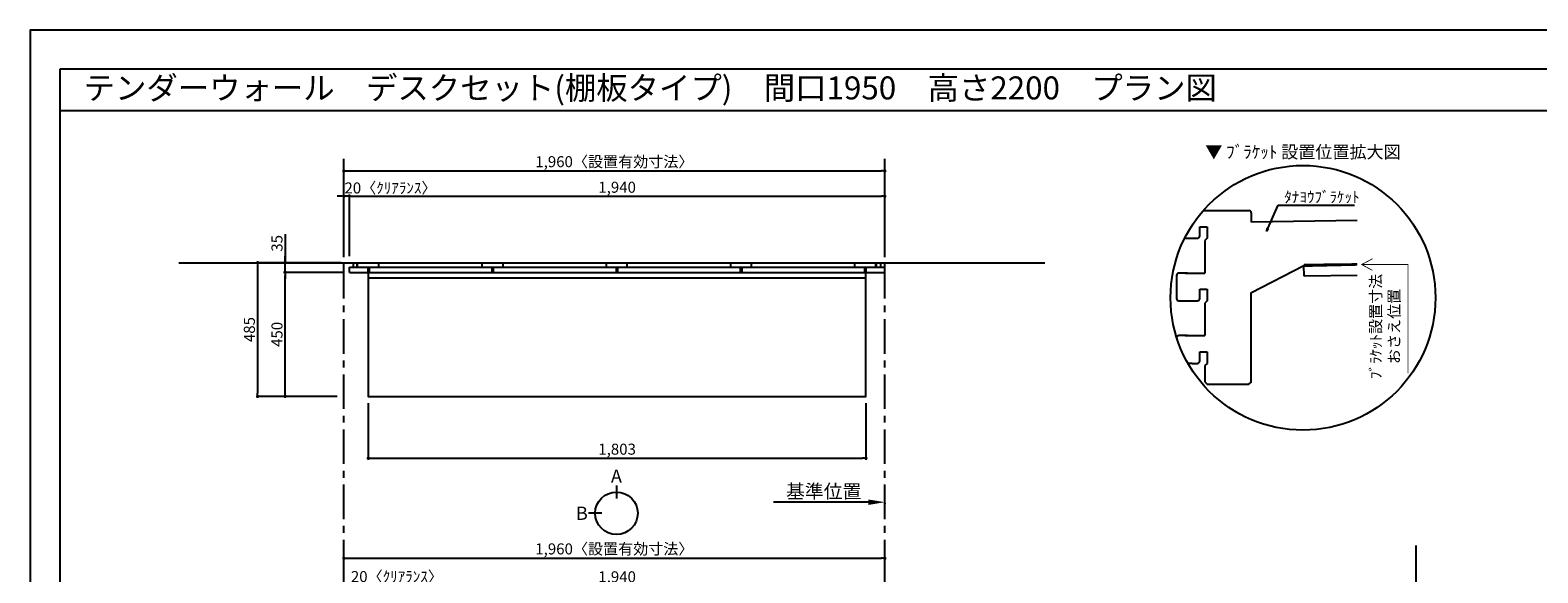
# Model space of a CAD drawing. Extents: x 29448 to 37764, y 0 to 5880.
# Drawn here: x 29448 to 34911, y 3911 to 5880 of the extents above; entities that cross this region are included whole.
import ezdxf
from ezdxf.enums import TextEntityAlignment as Align

# ---------------------------------------------------------------- set-up
doc = ezdxf.new("R2010")
doc.units = 0
doc.header["$LTSCALE"] = 50
doc.header["$MEASUREMENT"] = 0
doc.linetypes.add('CENTER', pattern=[2, 1.25, -0.25, 0.25, -0.25])
doc.layers.get('0').update_dxf_attribs({"linetype": 'CONTINUOUS'})
doc.layers.get('DEFPOINTS').update_dxf_attribs({"color": 146, "linetype": 'CONTINUOUS'})
for name, color, linetype in [('111-壁仕上', 3, 'CONTINUOUS'), ('120-キャビネット（外）', 7, 'CONTINUOUS'), ('122-扉', 6, 'CONTINUOUS'), ('141-パーツ', 31, 'CONTINUOUS'), ('160-文字', 254, 'CONTINUOUS'), ('165-寸法A', 4, 'CONTINUOUS'), ('166-寸法B', 11, 'CONTINUOUS'), ('190-図面外枠', 5, 'CONTINUOUS')]:
    doc.layers.add(name, color=color, linetype=linetype)
doc.styles.add('KH001', font='txt')
doc.dimstyles.new('KH1xx020', dxfattribs={"dimscale": 20, "dimtxt": 2, "dimasz": 0.6, "dimexe": 0.3, "dimexo": 1.2, "dimgap": 0.5, "dimtad": 3, "dimdec": 1, "dimdsep": 46, "dimlunit": 6, "dimtxsty": 'KH001', "dimblk": 'DOT', "dimcen": 1, "dimdle": 1, "dimclrd": 256, "dimclre": 256, "dimclrt": 256, "dimadec": 0, "dimazin": 0, "dimtfac": 1, "dimtdec": 1, "dimtix": 1, "dimtmove": 2, "dimatfit": 3, "dimldrblk": 'CLOSEDBLANK', "dimfxl": 1, "dimtolj": 1, "dimtzin": 0, "dimlwd": -1, "dimlwe": -1, "dimarcsym": 0})

# ---------------------------------------------------------------- blocks, each defined once
blk = doc.blocks.new('A$C5D946DDC')
at = {"layer": '190-図面外枠'}
for p, q in [((271, 14349), (20519, 14349)), ((271, 351), (271, 14349))]:
    blk.add_line(p, q, dxfattribs=at)
at = {"layer": 'DEFPOINTS'}
blk.add_lwpolyline([(0, 0), (20790, 0), (20790, 14700), (0, 14700)], close=True, dxfattribs=at)
blk = doc.blocks.new('_Dot')
at = {"color": 0, "linetype": 'ByBlock', "lineweight": -2}
blk.add_line((-0.5, 0), (-1, 0), dxfattribs=at)
at = {"color": 0, "linetype": 'ByBlock', "const_width": 0.5}
blk.add_lwpolyline([(-0.25, 0, 1), (0.25, 0, 1)], format="xyb", close=True, dxfattribs=at)
blk = doc.blocks.new('*D13')
at = {"layer": '166-寸法B', "transparency": 16777216}
for p, q in [((30584.7, 5060.4), (30584.7, 5375.1)), ((30596.7, 5369.1), (32532.7, 5369.1)), ((32544.7, 5060.4), (32544.7, 5375.1))]:
    blk.add_line(p, q, dxfattribs=at)
at = {"layer": 'DEFPOINTS', "color": 0, "transparency": 16777216}
for p in [(32544.7, 5369.1), (30584.7, 5036.4), (32544.7, 5036.4)]:
    blk.add_point(p, dxfattribs=at)
at = {"layer": '166-寸法B', "transparency": 16777216, "xscale": 12, "yscale": 12, "zscale": 12, "rotation": 180}
blk.add_blockref('_Dot', (30584.7, 5369.1), dxfattribs=at)
at = {"layer": '166-寸法B', "transparency": 16777216, "xscale": 12, "yscale": 12, "zscale": 12}
blk.add_blockref('_Dot', (32544.7, 5369.1), dxfattribs=at)
at = {"layer": '166-寸法B', "transparency": 16777216, "insert": (31564.7, 5402.8), "char_height": 40, "attachment_point": 5}
blk.add_mtext('\\A1;1,960〈設置有効寸法〉', dxfattribs=at)
blk = doc.blocks.new('_ClosedBlank')
at = {"color": 0, "linetype": 'ByBlock', "lineweight": -2}
for p, q in [((-1, 0.167), (0, 0)), ((-1, 0.167), (-1, -0.167)), ((0, 0), (-1, -0.167))]:
    blk.add_line(p, q, dxfattribs=at)
blk = doc.blocks.new('*D20')
at = {"layer": '166-寸法B', "transparency": 16777216}
for p, q in [((30574.7, 5036.4), (30266.3, 5036.4)), ((30272.3, 5024.4), (30272.3, 4563.4)), ((30560.7, 4551.4), (30266.3, 4551.4))]:
    blk.add_line(p, q, dxfattribs=at)
at = {"layer": 'DEFPOINTS', "color": 0, "transparency": 16777216}
for p in [(30598.7, 5036.4), (30272.3, 4551.4), (30584.7, 4551.4)]:
    blk.add_point(p, dxfattribs=at)
at = {"layer": '166-寸法B', "transparency": 16777216, "xscale": 12, "yscale": 12, "zscale": 12}
for p, rotation in [((30272.3, 5036.4), 90), ((30272.3, 4551.4), 270)]:
    blk.add_blockref('_Dot', p, dxfattribs=dict(at, rotation=rotation))
at = {"layer": '166-寸法B', "transparency": 16777216, "insert": (30242.3, 4793.9), "char_height": 40, "attachment_point": 5, "rotation": 90}
blk.add_mtext('\\A1;485', dxfattribs=at)
blk = doc.blocks.new('*D22')
at = {"layer": '166-寸法B', "transparency": 16777216}
for p, q in [((32484.7, 4167.6), (32141.8, 4167.6)), ((32544.7, 4164.1), (32544.7, 4161.6))]:
    blk.add_line(p, q, dxfattribs=at)
blk.add_solid([(32484.7, 4177.6), (32484.7, 4157.6), (32544.7, 4167.6)], dxfattribs=at)
at = {"layer": 'DEFPOINTS', "color": 0, "transparency": 16777216}
for p in [(32161.8, 4167.6), (32161.8, 4156.3), (32544.7, 4188.1)]:
    blk.add_point(p, dxfattribs=at)
at = {"layer": '166-寸法B', "transparency": 16777216, "insert": (32323.3, 4206.9), "char_height": 50, "attachment_point": 5}
blk.add_mtext('\\A1;基準位置', dxfattribs=at)
blk = doc.blocks.new('_None')
blk = doc.blocks.new('*D23')
at = {"layer": '166-寸法B', "transparency": 16777216}
for p, q in [((30580.7, 5001.4), (30366.3, 5001.4)), ((30372.3, 4563.4), (30372.3, 4989.4)), ((30560.7, 4551.4), (30366.3, 4551.4))]:
    blk.add_line(p, q, dxfattribs=at)
at = {"layer": 'DEFPOINTS', "color": 0, "transparency": 16777216}
for p in [(30372.3, 5001.4), (30604.7, 5001.4), (30584.7, 4551.4)]:
    blk.add_point(p, dxfattribs=at)
at = {"layer": '166-寸法B', "transparency": 16777216, "xscale": 12, "yscale": 12, "zscale": 12}
for p, rotation in [((30372.3, 5001.4), 90), ((30372.3, 4551.4), 270)]:
    blk.add_blockref('_Dot', p, dxfattribs=dict(at, rotation=rotation))
at = {"layer": '166-寸法B', "transparency": 16777216, "insert": (30342.3, 4776.4), "char_height": 40, "attachment_point": 5, "rotation": 90}
blk.add_mtext('\\A1;450', dxfattribs=at)
blk = doc.blocks.new('*D24')
at = {"layer": '166-寸法B', "transparency": 16777216}
for p, q in [((30372.3, 5140), (30372.3, 5036.4)), ((30574.7, 5036.4), (30366.3, 5036.4)), ((30372.3, 5048.4), (30372.3, 5060.4)), ((30372.3, 5001.4), (30372.3, 5036.4)), ((30372.3, 5001.4), (30372.3, 5036.4)), ((30580.7, 5001.4), (30366.3, 5001.4)), ((30372.3, 4989.4), (30372.3, 4977.4))]:
    blk.add_line(p, q, dxfattribs=at)
at = {"layer": 'DEFPOINTS', "color": 0, "transparency": 16777216}
for p in [(30372.3, 5036.4), (30598.7, 5036.4), (30604.7, 5001.4)]:
    blk.add_point(p, dxfattribs=at)
at = {"layer": '166-寸法B', "transparency": 16777216, "xscale": 12, "yscale": 12, "zscale": 12}
for p, rotation in [((30372.3, 5036.4), 270), ((30372.3, 5001.4), 90)]:
    blk.add_blockref('_Dot', p, dxfattribs=dict(at, rotation=rotation))
at = {"layer": '166-寸法B', "transparency": 16777216, "insert": (30342.3, 5106.7), "char_height": 40, "attachment_point": 5, "rotation": 90}
blk.add_mtext('\\A1;35', dxfattribs=at)
blk = doc.blocks.new('*D25')
at = {"layer": '166-寸法B', "transparency": 16777216}
for p, q in [((30572.7, 5277.5), (30560.7, 5277.5)), ((30584.7, 5060.4), (30584.7, 5283.5)), ((30604.7, 5277.5), (30584.7, 5277.5)), ((30604.7, 5060.4), (30604.7, 5283.5)), ((30616.7, 5277.5), (30628.7, 5277.5))]:
    blk.add_line(p, q, dxfattribs=at)
at = {"layer": 'DEFPOINTS', "color": 0, "transparency": 16777216}
for p in [(30584.7, 5277.5), (30584.7, 5036.4), (30604.7, 5036.4)]:
    blk.add_point(p, dxfattribs=at)
at = {"layer": '166-寸法B', "transparency": 16777216, "xscale": 12, "yscale": 12, "zscale": 12}
blk.add_blockref('_Dot', (30584.7, 5277.5), dxfattribs=at)
at = {"layer": '166-寸法B', "transparency": 16777216, "xscale": 12, "yscale": 12, "zscale": 12, "rotation": 180}
blk.add_blockref('_Dot', (30604.7, 5277.5), dxfattribs=at)
at = {"layer": '166-寸法B', "transparency": 16777216, "insert": (30753.5, 5307.5), "char_height": 40, "attachment_point": 5}
blk.add_mtext('\\A1;20〈ｸﾘｱﾗﾝｽ〉', dxfattribs=at)
blk = doc.blocks.new('*D26')
at = {"layer": '166-寸法B', "transparency": 16777216}
for p, q in [((30604.7, 5060.4), (30604.7, 5283.5)), ((30616.7, 5277.5), (32532.7, 5277.5)), ((32544.7, 5060.4), (32544.7, 5283.5))]:
    blk.add_line(p, q, dxfattribs=at)
at = {"layer": 'DEFPOINTS', "color": 0, "transparency": 16777216}
for p in [(32544.7, 5277.5), (30604.7, 5036.4), (32544.7, 5036.4)]:
    blk.add_point(p, dxfattribs=at)
at = {"layer": '166-寸法B', "transparency": 16777216, "xscale": 12, "yscale": 12, "zscale": 12, "rotation": 180}
blk.add_blockref('_Dot', (30604.7, 5277.5), dxfattribs=at)
at = {"layer": '166-寸法B', "transparency": 16777216, "xscale": 12, "yscale": 12, "zscale": 12}
blk.add_blockref('_Dot', (32544.7, 5277.5), dxfattribs=at)
at = {"layer": '166-寸法B', "transparency": 16777216, "insert": (31574.7, 5310), "char_height": 40, "attachment_point": 5}
blk.add_mtext('\\A1;1,940', dxfattribs=at)
blk = doc.blocks.new('*D44')
at = {"layer": '166-寸法B', "transparency": 16777216}
for p, q in [((30673.2, 4527.4), (30673.2, 4321.5)), ((32476.2, 4527.4), (32476.2, 4321.5)), ((30685.2, 4327.5), (32464.2, 4327.5))]:
    blk.add_line(p, q, dxfattribs=at)
at = {"layer": 'DEFPOINTS', "color": 0, "transparency": 16777216}
for p in [(30673.2, 4551.4), (32476.2, 4551.4), (32476.2, 4327.5)]:
    blk.add_point(p, dxfattribs=at)
at = {"layer": '166-寸法B', "transparency": 16777216, "xscale": 12, "yscale": 12, "zscale": 12, "rotation": 180}
blk.add_blockref('_Dot', (30673.2, 4327.5), dxfattribs=at)
at = {"layer": '166-寸法B', "transparency": 16777216, "xscale": 12, "yscale": 12, "zscale": 12}
blk.add_blockref('_Dot', (32476.2, 4327.5), dxfattribs=at)
at = {"layer": '166-寸法B', "transparency": 16777216, "insert": (31574.7, 4360), "char_height": 40, "attachment_point": 5}
blk.add_mtext('\\A1;1,803', dxfattribs=at)
blk = doc.blocks.new('*D16')
at = {"layer": '166-寸法B', "transparency": 16777216}
for p, q in [((30572.7, 3864.5), (30560.7, 3864.5)), ((30584.7, 3714.1), (30584.7, 3870.5)), ((30584.7, 3864.5), (30604.7, 3864.5)), ((30604.7, 3714.1), (30604.7, 3870.5)), ((30616.7, 3864.5), (30628.7, 3864.5))]:
    blk.add_line(p, q, dxfattribs=at)
at = {"layer": 'DEFPOINTS', "color": 0}
for p in [(30604.7, 3864.5), (30584.7, 3690.1), (30604.7, 3690.1)]:
    blk.add_point(p, dxfattribs=at)
at = {"layer": '166-寸法B', "transparency": 16777216, "xscale": 12, "yscale": 12, "zscale": 12}
blk.add_blockref('_Dot', (30584.7, 3864.5), dxfattribs=at)
at = {"layer": '166-寸法B', "transparency": 16777216, "xscale": 12, "yscale": 12, "zscale": 12, "rotation": 180}
blk.add_blockref('_Dot', (30604.7, 3864.5), dxfattribs=at)
at = {"layer": '166-寸法B', "transparency": 16777216, "insert": (30776.8, 3897.9), "char_height": 40, "attachment_point": 5}
blk.add_mtext('\\A1;20〈ｸﾘｱﾗﾝｽ〉', dxfattribs=at)
blk = doc.blocks.new('*D17')
at = {"layer": '166-寸法B', "transparency": 16777216}
for p, q in [((30584.7, 3714.1), (30584.7, 3970.5)), ((30596.7, 3964.5), (32532.7, 3964.5)), ((32544.7, 3714.1), (32544.7, 3970.5))]:
    blk.add_line(p, q, dxfattribs=at)
at = {"layer": 'DEFPOINTS', "color": 0}
for p in [(32544.7, 3964.5), (30584.7, 3690.1), (32544.7, 3690.1)]:
    blk.add_point(p, dxfattribs=at)
at = {"layer": '166-寸法B', "transparency": 16777216, "xscale": 12, "yscale": 12, "zscale": 12, "rotation": 180}
blk.add_blockref('_Dot', (30584.7, 3964.5), dxfattribs=at)
at = {"layer": '166-寸法B', "transparency": 16777216, "xscale": 12, "yscale": 12, "zscale": 12}
blk.add_blockref('_Dot', (32544.7, 3964.5), dxfattribs=at)
at = {"layer": '166-寸法B', "transparency": 16777216, "insert": (31564.7, 3998.2), "char_height": 40, "attachment_point": 5}
blk.add_mtext('\\A1;1,960〈設置有効寸法〉', dxfattribs=at)
blk = doc.blocks.new('*D18')
at = {"layer": '166-寸法B', "transparency": 16777216}
for p, q in [((30604.7, 3714.1), (30604.7, 3870.5)), ((30616.7, 3864.5), (32532.7, 3864.5)), ((32544.7, 3714.1), (32544.7, 3870.5))]:
    blk.add_line(p, q, dxfattribs=at)
at = {"layer": 'DEFPOINTS', "color": 0}
for p in [(32544.7, 3864.5), (30604.7, 3690.1), (32544.7, 3690.1)]:
    blk.add_point(p, dxfattribs=at)
at = {"layer": '166-寸法B', "transparency": 16777216, "xscale": 12, "yscale": 12, "zscale": 12, "rotation": 180}
blk.add_blockref('_Dot', (30604.7, 3864.5), dxfattribs=at)
at = {"layer": '166-寸法B', "transparency": 16777216, "xscale": 12, "yscale": 12, "zscale": 12}
blk.add_blockref('_Dot', (32544.7, 3864.5), dxfattribs=at)
at = {"layer": '166-寸法B', "transparency": 16777216, "insert": (31574.7, 3897.1), "char_height": 40, "attachment_point": 5}
blk.add_mtext('\\A1;1,940', dxfattribs=at)
blk = doc.blocks.new('view')
at = {"layer": '166-寸法B'}
for p, q in [((0, 101.1), (0, 53.1)), ((-53.1, 0), (-101.1, 0))]:
    blk.add_line(p, q, dxfattribs=at)
blk.add_circle((0, 0), 77.1, dxfattribs=at)
at = {"layer": '166-寸法B', "char_height": 48, "attachment_point": 5}
for s, insert in [('{\\fArial|b0|i0|c0|p32;A}', (0, 134.7)), ('{\\fArial|b0|i0|c0|p32;B}', (-125.2, 0))]:
    blk.add_mtext(s, dxfattribs=dict(at, insert=insert))
blk = doc.blocks.new('DETAIL_A')
at = {"layer": '120-キャビネット（外）'}
blk.add_lwpolyline([(3.5, 117.6, 12, 9.77, 0), (195.8, 121, 10, 10, 0)], format="xyseb", dxfattribs=at)
at = {"layer": '120-キャビネット（外）', "const_width": 3}
for points in [[(252, 141.8), (212.5, 120.6), (252, 99.4)], [(212.5, 120.6), (380.7, 120.6), (380.7, -273.5)]]:
    blk.add_lwpolyline(points, dxfattribs=at)
at = {"layer": '122-扉', "linetype": 'Continuous'}
for p, q in [((-360.7, 316.7), (-196.1, 316.7)), ((-187.7, 308.3), (-187.7, 273.9)), ((195.8, 280.6), (-187.7, 273.9)), ((-374.2, 257.9), (-347.3, 257.9)), ((-374.2, 224.3), (-374.2, 257.9)), ((-347.3, 257.9), (-347.3, 215.9)), ((-402.1, 215.9), (-386.9, 215.9)), ((-347.3, 215.9), (-355.7, 207.5)), ((-355.7, 207.5), (-355.7, 89.9)), ((-355.7, 167.7), (-355.7, 126.6)), ((-188.4, 18.3), (3.5, 117.6)), ((195.8, 121), (3.5, 117.6)), ((4.2, 78.2), (3.5, 117.6)), ((-458.2, 81.5), (-458.2, -2.5)), ((-418.3, 89.9), (-449.8, 89.9)), ((195.8, 81.5), (4.2, 78.2)), ((-374.2, 31.1), (-347.3, 31.1)), ((-374.2, -2.5), (-374.2, 31.1)), ((-347.3, 31.1), (-347.3, -10.9)), ((-402.1, -10.9), (-382.6, -10.9)), ((-347.3, -10.9), (-355.7, -19.3)), ((-355.7, -19.3), (-355.7, -136.9)), ((-418.3, -136.9), (-449.8, -136.9)), ((-374.2, -195.7), (-347.3, -195.7)), ((-374.2, -229.3), (-374.2, -195.7)), ((-347.3, -195.7), (-347.3, -237.7)), ((-402.1, -237.7), (-382.6, -237.7)), ((-347.3, -237.7), (-355.7, -246.1)), ((-355.7, -245.4), (-355.7, -304.9)), ((-355.7, -304.9), (-347.3, -313.3)), ((-347.3, -313.3), (-196.1, -313.3))]:
    blk.add_line(p, q, dxfattribs=at)
blk.add_lwpolyline([(-196.1, -313.3), (-187.7, -305.8), (-187.7, 18.6)], dxfattribs=at)
for centre, radius, start, end in [((-196.1, 308.3), 8.4, 0, 90.0029), ((-382.6, 224.3), 8.4, 270.0099, 0), ((-525.5, 825631.8), 825415.9, 270.006717, 270.0099181), ((-449.8, 81.5), 8.4, 89.9963, 179.9988), ((-379.4, 737890.4), 737800.5, 269.9963236, 270.0018386), ((-449.8, -2.5), 8.4, 180, 270.0053), ((-525.5, 825476.9), 825487.7, 270.005253, 270.0085636), ((-382.6, -2.5), 8.4, 270.0086, 0), ((-449.8, -145.3), 8.4, 89.9963, 168.6103), ((-379.4, 737663.6), 737800.5, 269.9963236, 270.0018386), ((-525.5, 825250.1), 825487.7, 270.007526, 270.0085636), ((-382.6, -229.3), 8.4, 270.0086, 0)]:
    blk.add_arc(centre, radius, start, end, dxfattribs=at)
at = {"layer": '160-文字'}
blk.add_circle((0, 0), 480, dxfattribs=at)
for s, insert, char_height, attachment_point in [('\\A1;▼ ﾌﾞﾗｹｯﾄ 設置位置拡大図', (0, 529), 45.333, 5), ('\\A1;ﾀﾅﾖｳﾌﾞﾗｹｯﾄ', (-67.8, 345.6), 40, 7)]:
    blk.add_mtext(s, dxfattribs=dict(at, insert=insert, char_height=char_height, attachment_point=attachment_point))
at = {"layer": '165-寸法A', "insert": (297, -103.9), "char_height": 40, "attachment_point": 5, "rotation": 90}
blk.add_mtext('\\A1;ﾌﾞﾗｹｯﾄ設置寸法\\Pおさえ位置', dxfattribs=at)
at = {"layer": '160-文字', "annotation_type": 0, "has_hookline": 1, "hookline_direction": 0, "text_width": 254}
blk.add_leader([(-131.8, 240.3), (-89.8, 335.6), (-77.8, 335.6)], dimstyle='KH1xx020', override={"dimgap": 0.5, "dimtad": 1}, dxfattribs=at)

msp = doc.modelspace()

# ---------------------------------------------------------------- linework, layer by layer
at = {"layer": '111-壁仕上', "color": 253, "linetype": 'CENTER', "ltscale": 2}
for p, q in [((30584.74, 706.42), (30584.74, 5413.37)), ((32544.74, 706.42), (32544.74, 5413.37))]:
    msp.add_line(p, q, dxfattribs=at)
at = {"layer": '111-壁仕上'}
for p, q in [((29986.92, 5036.39), (33125.01, 5036.39)), ((34469.72, 1481.13), (34469.72, 4011.13))]:
    msp.add_line(p, q, dxfattribs=at)
at = {"layer": '120-キャビネット（外）', "color": 6}
for p, q in [((30619.74, 5020.39), (30619.74, 5036.39)), ((30632.24, 5020.39), (30632.24, 5036.39)), ((30633.74, 5020.39), (30633.74, 5036.39)), ((30711.74, 5020.39), (30711.74, 5036.39)), ((31086.24, 5020.39), (31086.24, 5036.39)), ((31161.74, 5020.39), (31161.74, 5036.39)), ((31536.24, 5020.39), (31536.24, 5036.39)), ((31611.74, 5020.39), (31611.74, 5036.39)), ((31986.24, 5020.39), (31986.24, 5036.39)), ((32061.74, 5020.39), (32061.74, 5036.39)), ((32436.24, 5020.39), (32436.24, 5036.39)), ((32511.74, 5020.39), (32511.74, 5036.39)), ((32514.74, 5020.39), (32514.74, 5036.39)), ((32529.74, 5020.39), (32529.74, 5036.39)), ((30604.74, 5001.39), (30604.74, 5020.39)), ((30604.74, 5020.39), (32544.74, 5020.39)), ((30604.74, 5001.39), (32544.74, 5001.39)), ((30672.24, 5001.39), (30672.24, 5020.39)), ((30673.24, 4981.39), (32476.24, 4981.39)), ((30677.24, 5001.39), (30677.24, 5020.39)), ((31122.24, 5001.39), (31122.24, 5020.39)), ((31127.24, 5001.39), (31127.24, 5020.39)), ((31572.24, 5001.39), (31572.24, 5020.39)), ((31577.24, 5001.39), (31577.24, 5020.39)), ((32022.24, 5001.39), (32022.24, 5020.39)), ((32027.24, 5001.39), (32027.24, 5020.39)), ((32472.24, 5001.39), (32472.24, 5020.39)), ((32477.24, 5001.39), (32477.24, 5020.39)), ((32544.74, 5001.39), (32544.74, 5020.39))]:
    msp.add_line(p, q, dxfattribs=at)
msp.add_lwpolyline([(30673.24, 5001.39), (30673.24, 4551.39), (32476.24, 4551.39), (32476.24, 5001.39)], dxfattribs=at)
at = {"layer": '190-図面外枠'}
msp.add_lwpolyline([(29556.36, 5589.04), (37655.58, 5589.04)], dxfattribs=at)

# ---------------------------------------------------------------- block references
at = {"layer": '120-キャビネット（外）'}
msp.add_blockref('DETAIL_A', (34059.87, 4909.04), dxfattribs=at)
at = {"layer": '141-パーツ'}
msp.add_blockref('view', (31572.16, 4127.55), dxfattribs=at)
at = {"layer": '190-図面外枠', "xscale": 0.3999999999996362, "yscale": 0.3999999999996362, "zscale": 0.3999999999996362}
msp.add_blockref('A$C5D946DDC', (29447.97, 0), dxfattribs=at)

# ---------------------------------------------------------------- texts
at = {"layer": '160-文字'}
msp.add_text('テンダーウォール\u3000デスクセット(棚板タイプ)\u3000間口1950\u3000高さ2200\u3000プラン図', height=83.3333, dxfattribs=at).set_placement((29641.86, 5670.37), align=Align.MIDDLE_LEFT)

# ---------------------------------------------------------------- dimensions: what is measured, and where the dimension line sits
at = {"layer": '166-寸法B'}
dim = msp.add_linear_dim(base=(32544.74, 5369.11), p1=(30584.74, 5036.39), p2=(32544.74, 5036.39), text='<>〈設置有効寸法〉', dimstyle='KH1xx020', dxfattribs=at)
dim.commit()
dim.dimension.update_dxf_attribs({"geometry": '*D13', "text_midpoint": (31564.74, 5402.76)})
dim = msp.add_linear_dim(base=(30584.74, 5277.49), p1=(30604.74, 5036.39), p2=(30584.74, 5036.39), text='<>〈ｸﾘｱﾗﾝｽ〉', dimstyle='KH1xx020', dxfattribs=at)
dim.commit()
dim.dimension.update_dxf_attribs({"geometry": '*D25', "text_midpoint": (30753.47, 5307.49), "dimtype": 160})
for base, p1, p2, picture, middle in [((32544.74, 5277.49), (30604.74, 5036.39), (32544.74, 5036.39), '*D26', (31574.74, 5310.02)), ((32544.74, 3864.55), (30604.74, 3690.13), (32544.74, 3690.13), '*D18', (31574.74, 3897.09))]:
    dim = msp.add_linear_dim(base=base, p1=p1, p2=p2, dimstyle='KH1xx020', dxfattribs=at)
    dim.commit()
    dim.dimension.update_dxf_attribs({"geometry": picture, "text_midpoint": middle})
dim = msp.add_linear_dim(base=(30372.3, 5036.39), p1=(30604.74, 5001.39), p2=(30598.74, 5036.39), angle=90, dimstyle='KH1xx020', override={"dimtmove": 1}, dxfattribs=at)
dim.commit()
dim.dimension.update_dxf_attribs({"geometry": '*D24', "text_midpoint": (30342.3, 5106.67), "dimtype": 160})
dim = msp.add_linear_dim(base=(30272.3, 4551.39), p1=(30598.74, 5036.39), p2=(30584.74, 4551.39), angle=90, dimstyle='KH1xx020', dxfattribs=at)
dim.commit()
dim.dimension.update_dxf_attribs({"geometry": '*D20', "text_midpoint": (30242.3, 4793.89)})
dim = msp.add_linear_dim(base=(30372.3, 5001.39), p1=(30584.74, 4551.39), p2=(30604.74, 5001.39), angle=90, dimstyle='KH1xx020', override={"dimtmove": 0}, dxfattribs=at)
dim.commit()
dim.dimension.update_dxf_attribs({"geometry": '*D23', "text_midpoint": (30342.3, 4776.39)})
at = {"layer": '166-寸法B', "color": 6}
dim = msp.add_linear_dim(base=(32476.24, 4327.5), p1=(30673.24, 4551.39), p2=(32476.24, 4551.39), dimstyle='KH1xx020', dxfattribs=at)
dim.commit()
dim.dimension.update_dxf_attribs({"geometry": '*D44', "text_midpoint": (31574.74, 4360.04)})
at = {"layer": '166-寸法B'}
for base, p1, p2, text, override, picture, middle in [((32161.79, 4167.57), (32544.74, 4188.12), (32161.79, 4156.27), '基準位置', {"dimtxt": 2.5, "dimasz": 3, "dimblk2": 'None', "dimsah": 1, "dimse2": 1}, '*D22', (32323.27, 4206.88)), ((32544.74, 3964.55), (30584.74, 3690.13), (32544.74, 3690.13), '<>〈設置有効寸法〉', {"dimtmove": 1}, '*D17', (31564.74, 3998.2))]:
    dim = msp.add_linear_dim(base=base, p1=p1, p2=p2, text=text, dimstyle='KH1xx020', override=override, dxfattribs=at)
    dim.commit()
    dim.dimension.update_dxf_attribs({"geometry": picture, "text_midpoint": middle})
dim = msp.add_linear_dim(base=(30604.74, 3864.55), p1=(30584.74, 3690.13), p2=(30604.74, 3690.13), text='<>〈ｸﾘｱﾗﾝｽ〉', dimstyle='KH1xx020', override={"dimtmove": 1}, dxfattribs=at)
dim.commit()
dim.dimension.update_dxf_attribs({"geometry": '*D16', "text_midpoint": (30776.84, 3864.55), "dimtype": 160})

doc.saveas('drawing.dxf')
